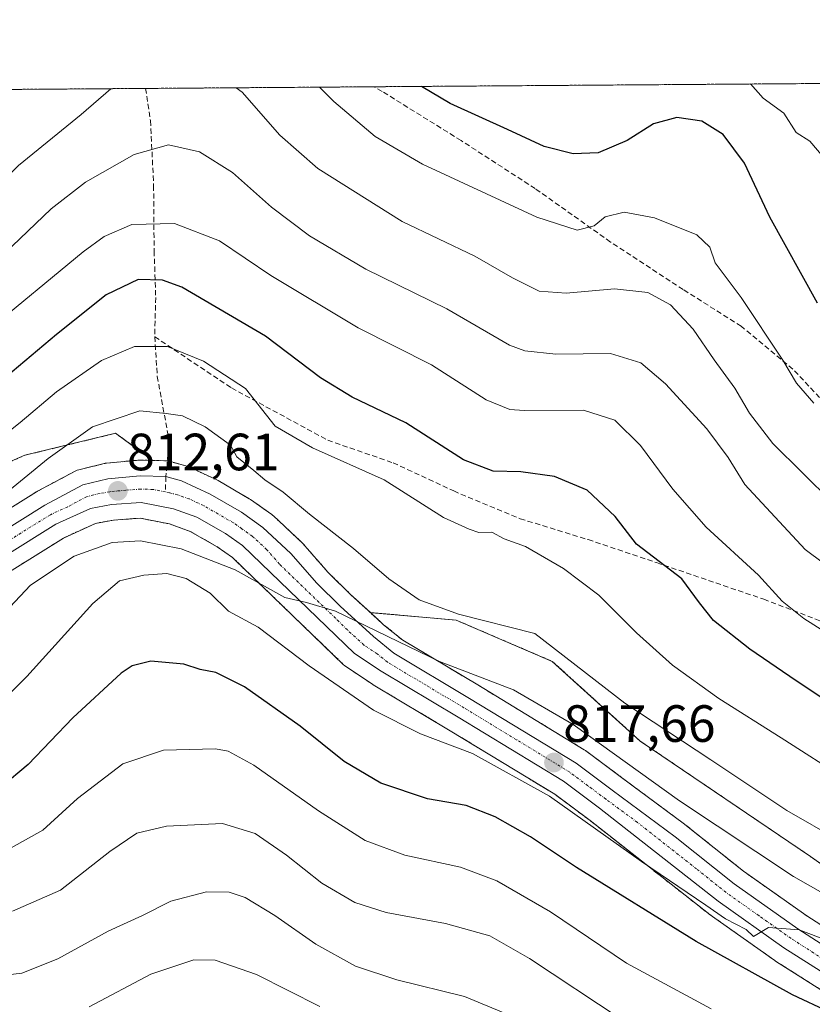
# Model space of a CAD drawing. Units: metres. Extents: x 549557 to 552996, y 4714730 to 4717068.
# Drawn here: x 551158 to 551310, y 4716880 to 4717068 of the extents above; entities that cross this region are included whole.
import ezdxf
from ezdxf.enums import TextEntityAlignment as Align

# ---------------------------------------------------------------- set-up
doc = ezdxf.new("R2010")
doc.units = ezdxf.units.M
doc.header["$MEASUREMENT"] = 0
for name, pattern in [('TRAZO_Y_PUNTO', [1, 0.5, -0.25, 0, -0.25]), ('TRAZOS', [0.75, 0.5, -0.25]), ('TRAZOSX2', [1.5, 1, -0.5])]:
    doc.linetypes.add(name, pattern=pattern)
for name, color, linetype, lineweight in [('Arbolado forestal', 92, 'TRAZOS', 0), ('Arbolado forestal CxS', 92, 'Continuous', 0), ('Carretera de calzada única', 19, 'Continuous', 13), ('Carretera de calzada única Cxs', 19, 'Continuous', 13), ('Carretera de calzada única eje', 19, 'TRAZO_Y_PUNTO', 0), ('Carátula', 7, 'Continuous', 5), ('Comarca CxS', 133, 'Continuous', 0), ('Comunidad Autónoma CxS', 142, 'Continuous', 0), ('Curva de nivel maestra', 36, 'Continuous', 30), ('Curva de nivel normal', 36, 'Continuous', 0), ('Municipio CxS', 142, 'Continuous', 0), ('Núcleo urbano', 19, 'Continuous', 0), ('Núcleo urbano CxS', 19, 'Continuous', 0), ('Provincia CxS', 1, 'Continuous', 0), ('Punto de cota en terreno', 7, 'Continuous', 0), ('Rótulo de punto de cota en terreno', 19, 'Continuous', 0), ('Senda', 19, 'TRAZOSX2', 0)]:
    doc.layers.add(name, color=color, linetype=linetype, lineweight=lineweight)
doc.styles.add('Arial', font='txt', dxfattribs={"height": 0.2})

# ---------------------------------------------------------------- blocks, each defined once
blk = doc.blocks.new('*U158')
at = {"layer": 'Núcleo urbano CxS', "color": 19, "linetype": 'Continuous', "lineweight": 0}
for points in [[(551142.05, 4716965.74, 809.78), (551161.61, 4716977.95, 811.82), (551161.7, 4716978, 811.83), (551161.79, 4716978.05, 811.84), (551169.02, 4716981.9, 812.15), (551169.4, 4716982.07, 812.22), (551169.72, 4716982.16, 812.29), (551174.55, 4716983.34, 812.85), (551174.74, 4716983.38, 812.86), (551174.98, 4716983.42, 812.87), (551181.17, 4716984, 813.06), (551181.45, 4716984.01, 813.07), (551181.54, 4716984.01, 813.07), (551183.8, 4716983.94, 813.13), (551186.33, 4716983.87, 813.22), (551186.76, 4716983.82, 813.21), (551187.01, 4716983.77, 813.2), (551190.13, 4716982.94, 813), (551190.39, 4716982.86, 812.99), (551190.63, 4716982.76, 812.98), (551196.1, 4716980.21, 812.74), (551196.33, 4716980.09, 812.77), (551202.3, 4716976.63, 812.57), (551202.53, 4716976.48, 812.54), (551206.62, 4716973.59, 812.93), (551206.82, 4716973.44, 812.9), (551206.94, 4716973.33, 812.87), (551212.3, 4716968.31, 812.47), (551212.5, 4716968.1, 812.47), (551217.38, 4716962.54, 812.97), (551221.75, 4716958.24, 813.91), (551225.46, 4716954.85, 813.79), (551228, 4716952.53, 813.89), (551231.67, 4716949.58, 814.12), (551245.99, 4716941.03, 815.49), (551266.37, 4716928.64, 816.51), (551266.6, 4716928.49, 816.53), (551273.52, 4716923.33, 816.39), (551285.55, 4716914.42, 816.6), (551285.64, 4716914.35, 816.61), (551296.86, 4716905.39, 817.43), (551308.92, 4716896.89, 818.37), (551330.56, 4716882.98, 819.88)], [(551338.69, 4716865.66, 823.83), (551302.98, 4716888.23, 821.74), (551302.85, 4716888.32, 821.74), (551290.24, 4716897.23, 820.78), (551290.12, 4716897.32, 820.74), (551267.49, 4716915.09, 819.61), (551260.72, 4716920.12, 819.34), (551240.73, 4716932.27, 817.78), (551226, 4716941.06, 816.89), (551225.88, 4716941.14, 816.9), (551220.77, 4716944.54, 816.93), (551220.5, 4716944.74, 816.97), (551220.35, 4716944.88, 816.98), (551199.06, 4716965.39, 814.42), (551196.17, 4716967.44, 813.9), (551191.02, 4716970.38, 813.47), (551187.03, 4716971.79, 813.25), (551181.42, 4716972.9, 812.72), (551176.35, 4716972.54, 812.67), (551172.86, 4716971.9, 812.71), (551166.73, 4716969.1, 811.86), (551147.06, 4716956.83, 811.3)]]:
    blk.add_polyline3d(points, dxfattribs=at)
blk = doc.blocks.new('*U167')
at = {"layer": 'Arbolado forestal CxS', "color": 92, "linetype": 'Continuous', "lineweight": 0}
for points in [[(551147.06, 4716956.83, 811.3), (551166.73, 4716969.1, 811.86), (551172.86, 4716971.9, 812.71), (551176.35, 4716972.54, 812.67), (551181.42, 4716972.9, 812.72), (551187.03, 4716971.79, 813.25), (551191.02, 4716970.38, 813.47), (551196.17, 4716967.44, 813.9), (551199.06, 4716965.39, 814.42), (551220.35, 4716944.88, 816.98), (551220.5, 4716944.74, 816.97), (551220.77, 4716944.54, 816.93), (551225.88, 4716941.14, 816.9), (551226, 4716941.06, 816.89), (551240.73, 4716932.27, 817.78), (551260.72, 4716920.12, 819.34), (551267.49, 4716915.09, 819.61), (551290.12, 4716897.32, 820.74), (551290.24, 4716897.23, 820.78), (551302.85, 4716888.32, 821.74), (551302.98, 4716888.23, 821.74), (551338.69, 4716865.66, 823.83)], [(551138.91, 4716976, 804.34), (551159.39, 4716984.93, 807.55), (551176.73, 4716989.13, 812.33), (551183.8, 4716983.94, 813.13), (551181.54, 4716984.01, 813.07), (551181.45, 4716984.01, 813.07), (551181.17, 4716984, 813.06), (551174.98, 4716983.42, 812.87), (551174.74, 4716983.38, 812.86), (551174.55, 4716983.34, 812.85), (551169.72, 4716982.16, 812.29), (551169.4, 4716982.07, 812.22), (551169.02, 4716981.9, 812.15), (551161.79, 4716978.05, 811.84), (551161.7, 4716978, 811.83), (551161.61, 4716977.95, 811.82), (551142.05, 4716965.74, 809.78)], [(551330.56, 4716882.98, 819.88), (551308.92, 4716896.89, 818.37), (551296.86, 4716905.39, 817.43), (551285.64, 4716914.35, 816.61), (551285.55, 4716914.42, 816.6), (551273.52, 4716923.33, 816.39), (551266.6, 4716928.49, 816.53), (551266.37, 4716928.64, 816.51), (551245.99, 4716941.03, 815.49), (551231.67, 4716949.58, 814.12), (551228, 4716952.53, 813.89), (551225.46, 4716954.85, 813.79), (551241.88, 4716953.41, 810.09), (551260.26, 4716945.53, 810.79), (551277.08, 4716930.29, 811.72), (551309.65, 4716908.22, 812.2), (551338.02, 4716888.26, 814.67)]]:
    blk.add_polyline3d(points, dxfattribs=at)
blk = doc.blocks.new('*U170')
at = {"layer": 'Curva de nivel normal', "color": 36, "linetype": 'Continuous', "lineweight": 0}
blk.add_polyline3d([(551315.14, 4716911.29, 810), (551305.14, 4716917.04, 810), (551290.61, 4716926.72, 810), (551274.12, 4716937.51, 810), (551256.91, 4716950.86, 810), (551242.34, 4716954.55, 810), (551234.82, 4716957.29, 810), (551228.97, 4716961.31, 810), (551222.22, 4716967.09, 810), (551213.8, 4716973.64, 810), (551208.78, 4716977.88, 810), (551205.28, 4716980.21, 810), (551203.18, 4716982, 810), (551199.91, 4716984.62, 810), (551198.72, 4716986.84, 810), (551193.86, 4716990.37, 810), (551189.52, 4716992.44, 810), (551186.42, 4716992.92, 810), (551181.38, 4716993.45, 810), (551172.34, 4716990.34, 810), (551163.84, 4716984.34, 810), (551154.67, 4716976.76, 810)], dxfattribs=at)
blk = doc.blocks.new('*U175')
at = {"layer": 'Curva de nivel normal', "color": 36, "linetype": 'Continuous', "lineweight": 0}
blk.add_polyline3d([(551298.2, 4717055.91, 770), (551300.59, 4717053.2, 770), (551304.54, 4717050.34, 770), (551306.94, 4717046.64, 770), (551309.51, 4717044.97, 770), (551312.07, 4717042.01, 770)], dxfattribs=at)
blk = doc.blocks.new('*U178')
at = {"layer": 'Curva de nivel normal', "color": 36, "linetype": 'Continuous', "lineweight": 0}
blk.add_polyline3d([(551318.98, 4716897.27, 815), (551306.37, 4716904.39, 815), (551284.61, 4716918.86, 815), (551264.28, 4716933.46, 815), (551252.83, 4716940.06, 815), (551238.71, 4716945.48, 815), (551218.79, 4716955.15, 815), (551213.23, 4716956.78, 815), (551209.09, 4716957.71, 815), (551199.6, 4716963.02, 815), (551189.27, 4716967.06, 815), (551181.51, 4716968.59, 815), (551176.1, 4716968.26, 815), (551168.77, 4716965.64, 815), (551160.45, 4716960.08, 815), (551151.45, 4716950.6, 815)], dxfattribs=at)
blk = doc.blocks.new('*U183')
at = {"layer": 'Curva de nivel normal', "color": 36, "linetype": 'Continuous', "lineweight": 0}
for points in [[(551175.83, 4717055.01, 785), (551170.11, 4717050.09, 785), (551158.16, 4717040.3, 785), (551144.61, 4717026.66, 785), (551134.82, 4717018.34, 785), (551121.28, 4717009.68, 785), (551115.43, 4717006.9, 785), (551108.52, 4717006.8, 785), (551094.41, 4717007.71, 785), (551086.24, 4717006.77, 785), (551079.26, 4717004.6, 785), (551076.11, 4717004.9, 785), (551072.46, 4717007.77, 785), (551067.06, 4717010.86, 785), (551060.56, 4717012.63, 785), (551053.12, 4717013.61, 785), (551044.94, 4717016.27, 785), (551031.4, 4717023.08, 785), (551023.51, 4717028.12, 785), (551020.49, 4717031.03, 785), (551014.78, 4717035.42, 785), (551000.68, 4717045.22, 785), (550990.56, 4717053.65, 785)], [(551313.79, 4716975.98, 785), (551302.43, 4716987.18, 785), (551297.99, 4716992.98, 785), (551295.18, 4716997.78, 785), (551291.24, 4717003.18, 785), (551287.22, 4717009.06, 785), (551282.88, 4717013.66, 785), (551278.51, 4717016.06, 785), (551272.18, 4717016.73, 785), (551262.94, 4717015.89, 785), (551257.74, 4717016.32, 785), (551252.66, 4717018.82, 785), (551245.44, 4717023.02, 785), (551231.56, 4717029.6, 785), (551215.39, 4717039.77, 785), (551208.16, 4717046.15, 785), (551200.96, 4717054.35, 785), (551199.79, 4717055.18, 785)]]:
    blk.add_polyline3d(points, dxfattribs=at)
blk = doc.blocks.new('*U189')
at = {"layer": 'Curva de nivel normal', "color": 36, "linetype": 'Continuous', "lineweight": 0}
blk.add_polyline3d([(551316.59, 4716922.88, 805), (551304.05, 4716930.92, 805), (551292.1, 4716938.42, 805), (551283.28, 4716944.83, 805), (551276.39, 4716951, 805), (551269.15, 4716958.17, 805), (551262.38, 4716963.3, 805), (551255.12, 4716967.48, 805), (551251.04, 4716968.98, 805), (551248.68, 4716970.25, 805), (551246.22, 4716970.15, 805), (551244.39, 4716970.83, 805), (551239.46, 4716973.05, 805), (551228.08, 4716980.21, 805), (551214.37, 4716986.32, 805), (551207.24, 4716990.52, 805), (551201.6, 4716997.69, 805), (551193.51, 4717002.95, 805), (551186.66, 4717005.74, 805), (551180.32, 4717005.7, 805), (551174, 4717003.05, 805), (551165.45, 4716997.06, 805), (551158.45, 4716991.19, 805), (551150.78, 4716985.15, 805)], dxfattribs=at)
blk = doc.blocks.new('*U193')
at = {"layer": 'Curva de nivel normal', "color": 36, "linetype": 'Continuous', "lineweight": 0}
blk.add_polyline3d([(551319.37, 4716946.8, 795), (551308.39, 4716953.74, 795), (551304.23, 4716957.05, 795), (551299.7, 4716961.98, 795), (551289.69, 4716971.2, 795), (551283.31, 4716978.43, 795), (551277.15, 4716986.79, 795), (551272.21, 4716991.66, 795), (551266.25, 4716993.54, 795), (551254.9, 4716993.46, 795), (551252.17, 4716993.67, 795), (551247.62, 4716995.55, 795), (551237.13, 4717002.24, 795), (551223.1, 4717009.27, 795), (551206.4, 4717019.29, 795), (551196.57, 4717025.95, 795), (551188.01, 4717029.23, 795), (551179.83, 4717029.03, 795), (551174.54, 4717026.74, 795), (551170.53, 4717023.84, 795), (551151.76, 4717008.4, 795)], dxfattribs=at)
blk = doc.blocks.new('*U194')
at = {"layer": 'Curva de nivel normal', "color": 36, "linetype": 'Continuous', "lineweight": 0}
blk.add_polyline3d([(551326.43, 4716953.64, 790), (551308.64, 4716966.92, 790), (551297.1, 4716979.37, 790), (551293.88, 4716984.48, 790), (551289.85, 4716989.99, 790), (551281.92, 4716998.58, 790), (551277.19, 4717002.63, 790), (551271.42, 4717004.38, 790), (551260.95, 4717004.26, 790), (551255.02, 4717004.87, 790), (551252.05, 4717006, 790), (551240.06, 4717012.92, 790), (551224.6, 4717020.51, 790), (551213.81, 4717026.86, 790), (551206.52, 4717032.39, 790), (551199.11, 4717038.97, 790), (551192.78, 4717042.96, 790), (551186.86, 4717044.25, 790), (551180.3, 4717042.4, 790), (551170.98, 4717037.15, 790), (551164.41, 4717032.01, 790), (551155.47, 4717023.52, 790)], dxfattribs=at)
blk = doc.blocks.new('*U201')
at = {"layer": 'Curva de nivel normal', "color": 36, "linetype": 'Continuous', "lineweight": 0}
blk.add_polyline3d([(551310.27, 4716994.92, 780), (551306.98, 4716998.74, 780), (551304.35, 4717003.08, 780), (551296.36, 4717015.06, 780), (551291.43, 4717021.73, 780), (551290.39, 4717024.73, 780), (551287.92, 4717027.08, 780), (551279.8, 4717030.3, 780), (551273.98, 4717031.41, 780), (551270.36, 4717030.53, 780), (551268.3, 4717028.77, 780), (551264.99, 4717027.95, 780), (551257.28, 4717030.42, 780), (551235.42, 4717040.61, 780), (551226.38, 4717045.84, 780), (551218.44, 4717052.59, 780), (551215.72, 4717055.3, 780)], dxfattribs=at)
blk = doc.blocks.new('*U206')
at = {"layer": 'Curva de nivel maestra', "color": 36, "linetype": 'Continuous', "lineweight": 30}
blk.add_polyline3d([(551319.96, 4716933.14, 800), (551306.94, 4716941.82, 800), (551298.04, 4716947.88, 800), (551291.09, 4716953.36, 800), (551288.4, 4716956.69, 800), (551285.04, 4716961.32, 800), (551276.34, 4716967.96, 800), (551272.3, 4716973.25, 800), (551266.91, 4716978.26, 800), (551260.67, 4716980.88, 800), (551254.27, 4716981.78, 800), (551248.98, 4716981.91, 800), (551243.28, 4716984.06, 800), (551232.26, 4716991.16, 800), (551222.01, 4716996.06, 800), (551215.92, 4716999.73, 800), (551205.41, 4717007.67, 800), (551189.41, 4717017.04, 800), (551185.7, 4717018.38, 800), (551181.05, 4717018.52, 800), (551174.95, 4717015.57, 800), (551165.45, 4717008.04, 800), (551155.76, 4716999.89, 800)], dxfattribs=at)
blk = doc.blocks.new('*U213')
at = {"layer": 'Curva de nivel maestra', "color": 36, "linetype": 'Continuous', "lineweight": 30}
blk.add_polyline3d([(551310.96, 4717014.02, 775), (551301.89, 4717030.47, 775), (551297.04, 4717040.74, 775), (551292.92, 4717046.28, 775), (551288.84, 4717048.82, 775), (551284.06, 4717049.52, 775), (551279.62, 4717048.28, 775), (551274.61, 4717045.13, 775), (551269.06, 4717042.74, 775), (551264.23, 4717042.58, 775), (551258.72, 4717043.94, 775), (551251.69, 4717047.18, 775), (551240.74, 4717052.21, 775), (551235.26, 4717055.44, 775)], dxfattribs=at)
blk = doc.blocks.new('5PATER')
at = {"layer": 'Carátula', "linetype": 'Continuous', "lineweight": 5}
h = blk.add_hatch(color=250, dxfattribs=at)
edge = h.paths.add_edge_path()
edge.add_ellipse((0, 0.01), major_axis=(-1.33, -1.34), ratio=0.999422, start_angle=0, end_angle=360)
blk = doc.blocks.new('*U215')
at = {"layer": 'Carretera de calzada única eje', "color": 19, "linetype": 'TRAZO_Y_PUNTO', "lineweight": 0}
blk.add_polyline3d([(551186.25, 4716977.93, 813.05), (551183.92, 4716978.39, 812.94), (551181.53, 4716978.46, 812.79), (551178.71, 4716978.26, 812.68), (551175.61, 4716977.97, 812.56), (551173.6, 4716977.6, 812.48), (551171.19, 4716977.01, 812.37), (551167.57, 4716975.09, 812.13), (551164.25, 4716973.57, 811.96), (551154.39, 4716967.42, 811.2)], dxfattribs=at)

msp = doc.modelspace()

# ---------------------------------------------------------------- linework, layer by layer
at = {"layer": 'Arbolado forestal', "color": 92, "linetype": 'TRAZOS', "lineweight": 0}
for points in [[(550972.85, 4717053.52, 790.84), (551040.13, 4717054.02, 772.54), (551146.97, 4717054.8, 778.3), (551182.47, 4717055.06, 786.23), (551226.14, 4717055.38, 777.17), (551329.23, 4717056.13, 757.86), (551438.41, 4717056.93, 717)], [(551183.8, 4716983.94, 813.13), (551176.73, 4716989.13, 812.33), (551159.39, 4716984.93, 807.55), (551138.91, 4716976, 804.34), (551116.31, 4716973.37, 802.29), (551083.74, 4716974.42, 800.3), (551058.52, 4716982.83, 798.53), (551035.41, 4717000.17, 792.7), (551007.04, 4717021.71, 792.45), (550983.4, 4717042.72, 791.55), (550972.85, 4717053.52, 790.84)], [(551183.8, 4716983.94, 813.13), (551176.73, 4716989.13, 812.33), (551159.39, 4716984.93, 807.55), (551138.91, 4716976, 804.34), (551116.31, 4716973.37, 802.29), (551083.74, 4716974.42, 800.3), (551058.52, 4716982.83, 798.53), (551035.41, 4717000.17, 792.7), (551007.04, 4717021.71, 792.45), (550983.4, 4717042.72, 791.55), (550972.85, 4717053.52, 790.84)], [(551142.05, 4716965.74, 809.78), (551161.61, 4716977.95, 811.82), (551161.7, 4716978, 811.83), (551161.79, 4716978.05, 811.84), (551169.02, 4716981.9, 812.15), (551169.4, 4716982.07, 812.22), (551169.72, 4716982.17, 812.28), (551174.55, 4716983.34, 812.85), (551174.74, 4716983.39, 812.86), (551174.98, 4716983.42, 812.87), (551181.17, 4716984, 813.06), (551181.45, 4716984.01, 813.07), (551181.54, 4716984.01, 813.07), (551183.8, 4716983.94, 813.13)], [(551183.8, 4716983.94, 813.13), (551186.33, 4716983.87, 813.22), (551186.63, 4716983.84, 813.22), (551186.76, 4716983.82, 813.21), (551187.01, 4716983.77, 813.2), (551190.13, 4716982.94, 813), (551190.39, 4716982.86, 812.99), (551190.63, 4716982.76, 812.98), (551196.1, 4716980.21, 812.74), (551196.33, 4716980.09, 812.77), (551202.3, 4716976.63, 812.57), (551202.53, 4716976.48, 812.54), (551206.62, 4716973.59, 812.93), (551206.82, 4716973.44, 812.9), (551206.94, 4716973.33, 812.87), (551212.3, 4716968.31, 812.47), (551212.5, 4716968.1, 812.47), (551217.38, 4716962.54, 812.97), (551221.75, 4716958.24, 813.91), (551225.46, 4716954.85, 813.79)], [(551338.69, 4716865.66, 823.83), (551302.98, 4716888.23, 821.74), (551302.85, 4716888.32, 821.74), (551290.24, 4716897.23, 820.78), (551290.12, 4716897.32, 820.74), (551267.49, 4716915.09, 819.61), (551260.72, 4716920.12, 819.34), (551240.73, 4716932.27, 817.78), (551226, 4716941.06, 816.89), (551225.88, 4716941.14, 816.9), (551220.77, 4716944.54, 816.93), (551220.5, 4716944.74, 816.97), (551220.35, 4716944.88, 816.98), (551199.06, 4716965.39, 814.42), (551196.17, 4716967.44, 813.9), (551191.02, 4716970.38, 813.47), (551187.03, 4716971.79, 813.25), (551181.42, 4716972.9, 812.72), (551176.35, 4716972.54, 812.67), (551172.86, 4716971.9, 812.71), (551166.73, 4716969.1, 811.86), (551147.06, 4716956.83, 811.3)], [(551225.46, 4716954.85, 813.79), (551228, 4716952.53, 813.89), (551231.67, 4716949.58, 814.12), (551245.99, 4716941.03, 815.49), (551266.37, 4716928.64, 816.51), (551266.6, 4716928.49, 816.53), (551273.52, 4716923.33, 816.39), (551285.55, 4716914.42, 816.6), (551285.64, 4716914.35, 816.61), (551296.86, 4716905.39, 817.43), (551308.92, 4716896.89, 818.37), (551330.56, 4716882.98, 819.88)], [(551485.99, 4716791.25, 829.01), (551483.69, 4716792.93, 829.03), (551483.42, 4716793.12, 829.03), (551480.39, 4716808.93, 827.36), (551463.58, 4716823.11, 821.85), (551436.26, 4716833.62, 820.92), (551408.94, 4716845.18, 817.16), (551382.67, 4716859.89, 814.61), (551338.02, 4716888.26, 814.67), (551309.65, 4716908.22, 812.2), (551277.08, 4716930.29, 811.72), (551260.26, 4716945.53, 810.79), (551241.88, 4716953.41, 810.09), (551225.46, 4716954.85, 813.79)], [(551485.99, 4716791.25, 829.01), (551483.69, 4716792.93, 829.03), (551483.42, 4716793.12, 829.03), (551480.39, 4716808.93, 827.36), (551463.58, 4716823.11, 821.85), (551436.26, 4716833.62, 820.92), (551408.94, 4716845.18, 817.16), (551382.67, 4716859.89, 814.61), (551338.02, 4716888.26, 814.67), (551309.65, 4716908.22, 812.2), (551277.08, 4716930.29, 811.72), (551260.26, 4716945.53, 810.79), (551241.88, 4716953.41, 810.09), (551225.46, 4716954.85, 813.79)]]:
    msp.add_polyline3d(points, dxfattribs=at)
at = {"layer": 'Arbolado forestal CxS', "color": 92, "linetype": 'Continuous', "lineweight": 0}
for points in [[(550972.85, 4717053.52, 790.84), (551438.41, 4717056.93, 717)], [(551338.02, 4716888.26, 814.67), (551309.65, 4716908.22, 812.2), (551277.08, 4716930.29, 811.72), (551260.26, 4716945.53, 810.79), (551241.88, 4716953.41, 810.09), (551225.46, 4716954.85, 813.79), (551221.75, 4716958.24, 813.91), (551217.38, 4716962.54, 812.97), (551212.5, 4716968.1, 812.47), (551212.3, 4716968.31, 812.47), (551206.94, 4716973.33, 812.87), (551206.82, 4716973.44, 812.9), (551206.62, 4716973.59, 812.93), (551202.53, 4716976.48, 812.54), (551202.3, 4716976.63, 812.57), (551196.33, 4716980.09, 812.77), (551196.1, 4716980.21, 812.74), (551190.63, 4716982.76, 812.98), (551190.39, 4716982.86, 812.99), (551190.13, 4716982.94, 813), (551187.01, 4716983.77, 813.2), (551186.76, 4716983.82, 813.21), (551186.33, 4716983.87, 813.22), (551183.8, 4716983.94, 813.13), (551176.73, 4716989.13, 812.33), (551159.39, 4716984.93, 807.55), (551138.91, 4716976, 804.34)]]:
    msp.add_polyline3d(points, dxfattribs=at)
at = {"layer": 'Carretera de calzada única', "color": 19, "linetype": 'Continuous', "lineweight": 13}
for points in [[(551143.47, 4716963.09, 810.22), (551163.2, 4716975.4, 811.95), (551170.43, 4716979.25, 812.46), (551175.26, 4716980.43, 812.71), (551181.45, 4716981.01, 812.93), (551186.34, 4716980.86, 813.22), (551189.36, 4716980.04, 813.24), (551194.83, 4716977.49, 813.54), (551200.8, 4716974.03, 813.66), (551204.89, 4716971.14, 813.69), (551210.25, 4716966.12, 813.69), (551215.2, 4716960.48, 814.13), (551219.69, 4716956.06, 814.62), (551226.05, 4716950.25, 815.09), (551229.95, 4716947.11, 815.26), (551244.44, 4716938.46, 816.43), (551264.81, 4716926.08, 817.33), (551271.73, 4716920.92, 817.74), (551283.77, 4716912.01, 818.04), (551295.06, 4716902.99, 819.02), (551307.24, 4716894.4, 819.7), (551328.94, 4716880.45, 820.91)], [(551340.35, 4716868.16, 822.21), (551304.58, 4716890.77, 820.53), (551291.97, 4716899.68, 819.43), (551269.31, 4716917.47, 818.4), (551262.4, 4716922.61, 818.04), (551242.28, 4716934.84, 816.5), (551227.54, 4716943.64, 815.7), (551222.43, 4716947.04, 815.83), (551200.98, 4716967.71, 814.08), (551197.78, 4716969.97, 813.66), (551192.27, 4716973.12, 813.35), (551187.82, 4716974.69, 812.92), (551181.61, 4716975.92, 812.63), (551175.97, 4716975.52, 812.33), (551171.95, 4716974.78, 812.19), (551165.31, 4716971.75, 811.89), (551145.47, 4716959.37, 810.49)]]:
    msp.add_polyline3d(points, dxfattribs=at)
at = {"layer": 'Carretera de calzada única Cxs', "color": 19, "linetype": 'Continuous', "lineweight": 13}
for points in [[(551143.47, 4716963.09, 810.22), (551163.2, 4716975.4, 811.95), (551170.43, 4716979.25, 812.46), (551175.26, 4716980.43, 812.71), (551181.45, 4716981.01, 812.93), (551186.34, 4716980.86, 813.22), (551189.36, 4716980.04, 813.24), (551194.83, 4716977.49, 813.54), (551200.8, 4716974.03, 813.66), (551204.89, 4716971.14, 813.69), (551210.25, 4716966.12, 813.69), (551215.2, 4716960.48, 814.13), (551219.69, 4716956.06, 814.62), (551226.05, 4716950.25, 815.09), (551229.95, 4716947.11, 815.26), (551244.44, 4716938.46, 816.43), (551264.81, 4716926.08, 817.33), (551271.73, 4716920.92, 817.74), (551283.77, 4716912.01, 818.04), (551295.06, 4716902.99, 819.02), (551307.24, 4716894.4, 819.7), (551328.94, 4716880.45, 820.91)], [(551340.35, 4716868.16, 822.21), (551304.58, 4716890.77, 820.53), (551291.97, 4716899.68, 819.43), (551269.31, 4716917.47, 818.4), (551262.4, 4716922.61, 818.04), (551242.28, 4716934.84, 816.5), (551227.54, 4716943.64, 815.7), (551222.43, 4716947.04, 815.83), (551200.98, 4716967.71, 814.08), (551197.78, 4716969.97, 813.66), (551192.27, 4716973.12, 813.35), (551187.82, 4716974.69, 812.92), (551181.61, 4716975.92, 812.63), (551175.97, 4716975.52, 812.33), (551171.95, 4716974.78, 812.19), (551165.31, 4716971.75, 811.89), (551145.47, 4716959.37, 810.49)]]:
    msp.add_polyline3d(points, dxfattribs=at)
at = {"layer": 'Carretera de calzada única eje', "color": 19, "linetype": 'TRAZO_Y_PUNTO', "lineweight": 0}
msp.add_polyline3d([(551316.76, 4716885.61, 820.66), (551305.91, 4716892.58, 820.1), (551299.82, 4716896.88, 819.77), (551293.51, 4716901.33, 819.3), (551287.87, 4716905.84, 818.93), (551276.54, 4716914.74, 818.36), (551270.52, 4716919.19, 818.08), (551267.06, 4716921.76, 817.89), (551263.6, 4716924.34, 817.66), (551253.42, 4716930.53, 817.12), (551243.36, 4716936.65, 816.49), (551236.11, 4716940.97, 815.99), (551228.74, 4716945.37, 815.54), (551226.79, 4716946.94, 815.49), (551224.24, 4716948.64, 815.43), (551221.06, 4716951.55, 815.19), (551218.81, 4716953.76, 815.01), (551208.09, 4716964.09, 814.31), (551205.61, 4716966.91, 814.22), (551202.93, 4716969.42, 814.01), (551200.89, 4716970.87, 813.91), (551199.29, 4716972, 813.79), (551196.31, 4716973.73, 813.74), (551193.55, 4716975.3, 813.48), (551190.81, 4716976.58, 813.34), (551188.59, 4716977.36, 813.2), (551187.03, 4716977.78, 813.1), (551186.25, 4716977.93, 813.05)], dxfattribs=at)
at = {"layer": 'Comarca CxS', "color": 133, "linetype": 'Continuous', "lineweight": 0}
msp.add_polyline3d([(552994.08, 4714754.95, 743.9), (549574.91, 4714729.92, 728.95), (549558.41, 4717043.16, 875.38), (552976.44, 4717068.2, 633.83), (552994.08, 4714754.95, 743.9)], close=True, dxfattribs=at)
msp.add_polyline3d([(552994.08, 4714754.95, 743.9), (549574.91, 4714729.92, 728.95), (549558.41, 4717043.16, 875.38), (552976.44, 4717068.2, 633.83), (552994.08, 4714754.95, 743.9)], close=True, dxfattribs=at)
at = {"layer": 'Comunidad Autónoma CxS', "color": 142, "linetype": 'Continuous', "lineweight": 0}
msp.add_polyline3d([(552670.76, 4714752.58, 681.17), (549574.91, 4714729.92, 728.95), (549558.41, 4717043.16, 875.38), (552976.44, 4717068.2, 633.83), (552977.41, 4716940.66, 662.29), (552994.08, 4714754.95, 743.9), (552670.76, 4714752.58, 681.17)], close=True, dxfattribs=at)
msp.add_polyline3d([(552670.76, 4714752.58, 681.17), (549574.91, 4714729.92, 728.95), (549558.41, 4717043.16, 875.38), (552976.44, 4717068.2, 633.83), (552977.41, 4716940.66, 662.29), (552994.08, 4714754.95, 743.9), (552670.76, 4714752.58, 681.17)], close=True, dxfattribs=at)
at = {"layer": 'Curva de nivel maestra', "color": 36, "linetype": 'Continuous', "lineweight": 30}
msp.add_polyline3d([(551313.3, 4716878.49, 825), (551306.22, 4716881.75, 825), (551287.75, 4716891.95, 825), (551264.86, 4716906.11, 825), (551256.11, 4716911.96, 825), (551249.36, 4716915.78, 825), (551243.76, 4716917.96, 825), (551236.36, 4716919.27, 825), (551227.45, 4716922.27, 825), (551220.46, 4716926.41, 825), (551212.03, 4716933.16, 825), (551201.36, 4716940.64, 825), (551195.91, 4716943.37, 825), (551192.93, 4716943.99, 825), (551189.78, 4716945, 825), (551183.48, 4716945.54, 825), (551179.92, 4716944.66, 825), (551177.81, 4716943.25, 825), (551168.54, 4716934.73, 825), (551160.01, 4716925.79, 825), (551154.86, 4716921.45, 825)], dxfattribs=at)
at = {"layer": 'Curva de nivel normal', "color": 36, "linetype": 'Continuous', "lineweight": 0}
for points in [[(551317.22, 4716890.5, 820), (551307.51, 4716894.18, 820), (551301.59, 4716894.68, 820), (551298.77, 4716892.92, 820), (551297.32, 4716894.26, 820), (551293.39, 4716896.33, 820), (551289.66, 4716898.94, 820), (551277.3, 4716907.25, 820), (551259.7, 4716919.77, 820), (551244.98, 4716927.9, 820), (551235.06, 4716931.68, 820), (551226.08, 4716936.17, 820), (551213.73, 4716944.68, 820), (551203.97, 4716952.08, 820), (551198.3, 4716955.14, 820), (551194.84, 4716958.56, 820), (551190.21, 4716961.36, 820), (551186.52, 4716962.3, 820), (551182.1, 4716962.01, 820), (551177.48, 4716960.9, 820), (551172.39, 4716956.62, 820), (551159.76, 4716942.64, 820), (551151.36, 4716934.31, 820)], [(551290.62, 4716879.08, 830), (551274.47, 4716887.86, 830), (551259.94, 4716897.62, 830), (551249.68, 4716903.56, 830), (551242.72, 4716906.19, 830), (551232.03, 4716908.46, 830), (551224.49, 4716911.26, 830), (551215.54, 4716916.93, 830), (551203.2, 4716925.68, 830), (551198.26, 4716928.38, 830), (551195.86, 4716928.81, 830), (551185.88, 4716928.53, 830), (551178.12, 4716925.92, 830), (551169.45, 4716919.33, 830), (551162.78, 4716913.26, 830), (551156.78, 4716909.87, 830)], [(551273.45, 4716877.12, 835), (551255.92, 4716888.72, 835), (551248.3, 4716893.03, 835), (551239.82, 4716895.4, 835), (551228.49, 4716897.54, 835), (551222.52, 4716899.4, 835), (551216.19, 4716903.11, 835), (551209.44, 4716908.45, 835), (551203.42, 4716912.65, 835), (551197.17, 4716914.5, 835), (551186.45, 4716914.02, 835), (551180.78, 4716912.68, 835), (551175.64, 4716909.19, 835), (551166.2, 4716901.76, 835), (551157, 4716897.8, 835)], [(551253.16, 4716877.44, 840), (551243.46, 4716881.45, 840), (551230.55, 4716884.67, 840), (551222.61, 4716887.27, 840), (551215.05, 4716891.45, 840), (551207.2, 4716896.94, 840), (551201.53, 4716900.39, 840), (551198.47, 4716901.43, 840), (551194.11, 4716901.44, 840), (551187.32, 4716899.67, 840), (551181.85, 4716896.92, 840), (551175.32, 4716893.92, 840), (551165.7, 4716888.66, 840), (551158.78, 4716885.92, 840), (551150.78, 4716884.99, 840)], [(551215.8, 4716879.54, 845), (551203.7, 4716885.65, 845), (551195.76, 4716888.38, 845), (551191.7, 4716888.44, 845), (551183.48, 4716885.74, 845), (551171.7, 4716879.48, 845)]]:
    msp.add_polyline3d(points, dxfattribs=at)
at = {"layer": 'Municipio CxS', "color": 142, "linetype": 'Continuous', "lineweight": 0}
msp.add_polyline3d([(549558.41, 4717043.16, 875.38), (552976.44, 4717068.2, 633.83)], dxfattribs=at)
msp.add_polyline3d([(549558.41, 4717043.16, 875.38), (552976.44, 4717068.2, 633.83)], dxfattribs=at)
at = {"layer": 'Núcleo urbano', "color": 19, "linetype": 'Continuous', "lineweight": 0}
for points in [[(551142.05, 4716965.74, 809.78), (551161.61, 4716977.95, 811.82), (551161.7, 4716978, 811.83), (551161.79, 4716978.05, 811.84), (551169.02, 4716981.9, 812.15), (551169.4, 4716982.07, 812.22), (551169.72, 4716982.17, 812.28), (551174.55, 4716983.34, 812.85), (551174.74, 4716983.39, 812.86), (551174.98, 4716983.42, 812.87), (551181.17, 4716984, 813.06), (551181.45, 4716984.01, 813.07), (551181.54, 4716984.01, 813.07), (551183.8, 4716983.94, 813.13)], [(551183.8, 4716983.94, 813.13), (551186.33, 4716983.87, 813.22), (551186.63, 4716983.84, 813.22), (551186.76, 4716983.82, 813.21), (551187.01, 4716983.77, 813.2), (551190.13, 4716982.94, 813), (551190.39, 4716982.86, 812.99), (551190.63, 4716982.76, 812.98), (551196.1, 4716980.21, 812.74), (551196.33, 4716980.09, 812.77), (551202.3, 4716976.63, 812.57), (551202.53, 4716976.48, 812.54), (551206.62, 4716973.59, 812.93), (551206.82, 4716973.44, 812.9), (551206.94, 4716973.33, 812.87), (551212.3, 4716968.31, 812.47), (551212.5, 4716968.1, 812.47), (551217.38, 4716962.54, 812.97), (551221.75, 4716958.24, 813.91), (551225.46, 4716954.85, 813.79)], [(551338.69, 4716865.66, 823.83), (551302.98, 4716888.23, 821.74), (551302.85, 4716888.32, 821.74), (551290.24, 4716897.23, 820.78), (551290.12, 4716897.32, 820.74), (551267.49, 4716915.09, 819.61), (551260.72, 4716920.12, 819.34), (551240.73, 4716932.27, 817.78), (551226, 4716941.06, 816.89), (551225.88, 4716941.14, 816.9), (551220.77, 4716944.54, 816.93), (551220.5, 4716944.74, 816.97), (551220.35, 4716944.88, 816.98), (551199.06, 4716965.39, 814.42), (551196.17, 4716967.44, 813.9), (551191.02, 4716970.38, 813.47), (551187.03, 4716971.79, 813.25), (551181.42, 4716972.9, 812.72), (551176.35, 4716972.54, 812.67), (551172.86, 4716971.9, 812.71), (551166.73, 4716969.1, 811.86), (551147.06, 4716956.83, 811.3)], [(551225.46, 4716954.85, 813.79), (551228, 4716952.53, 813.89), (551231.67, 4716949.58, 814.12), (551245.99, 4716941.03, 815.49), (551266.37, 4716928.64, 816.51), (551266.6, 4716928.49, 816.53), (551273.52, 4716923.33, 816.39), (551285.55, 4716914.42, 816.6), (551285.64, 4716914.35, 816.61), (551296.86, 4716905.39, 817.43), (551308.92, 4716896.89, 818.37), (551330.56, 4716882.98, 819.88)]]:
    msp.add_polyline3d(points, dxfattribs=at)
at = {"layer": 'Provincia CxS', "color": 1, "linetype": 'Continuous', "lineweight": 0}
msp.add_polyline3d([(550430.92, 4714736.19, 682.22), (549574.91, 4714729.92, 728.95), (549558.41, 4717043.16, 875.38), (552976.44, 4717068.2, 633.83), (552994.08, 4714754.95, 743.9), (552670.76, 4714752.58, 681.17), (550430.92, 4714736.19, 682.22)], close=True, dxfattribs=at)
msp.add_polyline3d([(550430.92, 4714736.19, 682.22), (549574.91, 4714729.92, 728.95), (549558.41, 4717043.16, 875.38), (552976.44, 4717068.2, 633.83), (552994.08, 4714754.95, 743.9), (552670.76, 4714752.58, 681.17), (550430.92, 4714736.19, 682.22)], close=True, dxfattribs=at)
at = {"layer": 'Senda', "color": 19, "linetype": 'TRAZOSX2', "lineweight": 0}
for points in [[(551182.47, 4717055.06, 786.23), (551183.4, 4717048.9, 788.37), (551184, 4717036.5, 792.23), (551184.1, 4717024, 797.45), (551184.4, 4717015.1, 801.33), (551184.2, 4717007.6, 804.24)], [(551369.22, 4716922.35, 792.08), (551361.8, 4716940.8, 786.25), (551354.4, 4716951.4, 784.03), (551344.2, 4716962.4, 782.2), (551334.2, 4716972, 780.26), (551325.3, 4716981.6, 778.77), (551315.5, 4716991.6, 778.24), (551306.3, 4717001.4, 779.23), (551296.4, 4717009.6, 781.21), (551285.3, 4717016.6, 783.34), (551271.4, 4717025.7, 781.32), (551257, 4717035.9, 778.42), (551242.8, 4717045.1, 777.54), (551227.7, 4717054.5, 776.98), (551226.14, 4717055.38, 777.17)], [(551184.2, 4717007.6, 804.24), (551198.9, 4716997.8, 805.38), (551217.3, 4716987.8, 804.04), (551229.8, 4716983.5, 803.23), (551241.4, 4716978.1, 801.93), (551254.1, 4716972.8, 802.78), (551267.1, 4716968.8, 802.72), (551280.2, 4716964.4, 800.56), (551300.7, 4716957.4, 795.99), (551316.7, 4716951.3, 794.05), (551332.5, 4716943.4, 793.22), (551347.7, 4716934, 793.19), (551359.3, 4716927.6, 792.45), (551363.7, 4716925.2, 792.33), (551369.22, 4716922.35, 792.08)], [(551184.2, 4717007.6, 804.24), (551184.7, 4717000, 807.08), (551186.9, 4716988.1, 811.77), (551186.57, 4716982.97, 813.32), (551186.34, 4716980.86, 813.22), (551186.25, 4716977.93, 813.05)]]:
    msp.add_polyline3d(points, dxfattribs=at)

# ---------------------------------------------------------------- block references
at = {"layer": 'Arbolado forestal CxS', "color": 92, "linetype": 'Continuous', "lineweight": 0}
msp.add_blockref('*U167', (0, 0), dxfattribs=at)
at = {"layer": 'Carretera de calzada única eje', "color": 19, "linetype": 'TRAZO_Y_PUNTO', "lineweight": 0}
msp.add_blockref('*U215', (0, 0), dxfattribs=at)
at = {"layer": 'Curva de nivel maestra', "color": 36, "linetype": 'Continuous', "lineweight": 30}
for name in ['*U213', '*U206']:
    msp.add_blockref(name, (0, 0), dxfattribs=at)
at = {"layer": 'Curva de nivel normal', "color": 36, "linetype": 'Continuous', "lineweight": 0}
for name in ['*U183', '*U201', '*U175', '*U170', '*U189', '*U193', '*U194', '*U178']:
    msp.add_blockref(name, (0, 0), dxfattribs=at)
at = {"layer": 'Núcleo urbano CxS', "color": 19, "linetype": 'Continuous', "lineweight": 0}
msp.add_blockref('*U158', (0, 0), dxfattribs=at)
at = {"layer": 'Punto de cota en terreno', "linetype": 'Continuous', "lineweight": 0}
for p in [(551177.16, 4716978.11, 812.61), (551260.58, 4716926.19, 817.66)]:
    msp.add_blockref('5PATER', p, dxfattribs=at)

# ---------------------------------------------------------------- texts
at = {"layer": 'Rótulo de punto de cota en terreno', "color": 19, "linetype": 'Continuous', "lineweight": 0, "style": 'Arial'}
for s, p in [('812,61', (551178.92, 4716979.87)), ('817,66', (551262.34, 4716927.95))]:
    msp.add_text(s, height=7, dxfattribs=at).set_placement(p, align=Align.BOTTOM_LEFT)

doc.saveas('drawing.dxf')
